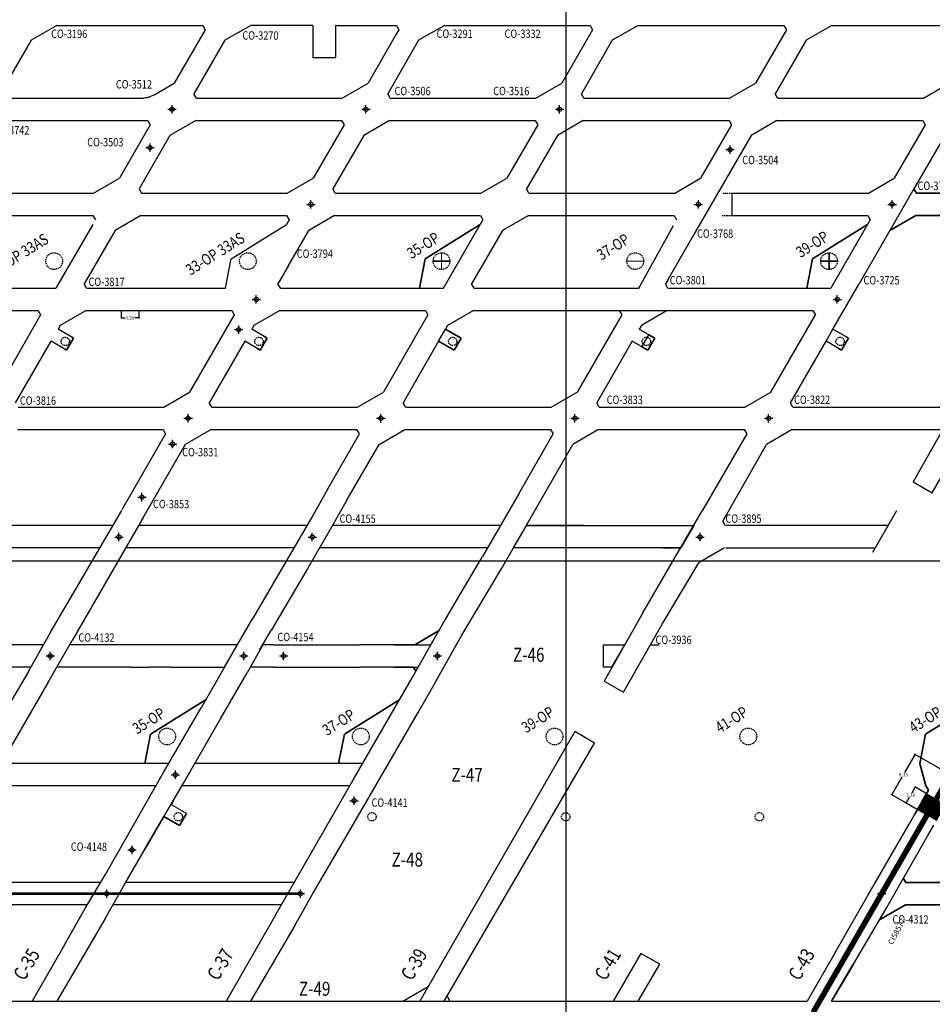
# Model space of a CAD drawing. Units: metres. Extents: x -1463 to 2941, y -818 to 1000.
# Drawn here: x 1102 to 1265, y -279 to -103 of the extents above; entities that cross this region are included whole.
import ezdxf
from ezdxf.enums import TextEntityAlignment as Align

# ---------------------------------------------------------------- set-up
doc = ezdxf.new("R2010")
doc.units = ezdxf.units.M
doc.header["$PDMODE"] = 34
doc.header["$PDSIZE"] = 0.75
for name, pattern in [('DASHDOT2', [0.5, 0.25, -0.125, 0, -0.125]), ('DASHEDX2', [1.5, 1, -0.5]), ('HIDDEN', [0.375, 0.25, -0.125]), ('HIDDEN2', [4.7625, 3.175, -1.5875])]:
    doc.linetypes.add(name, pattern=pattern)
for name, color, linetype in [('....', 251, 'Continuous'), ('ACARREO', 7, 'Continuous'), ('AVANCE ABRIL 2019', 3, 'Continuous'), ('AÑO 2013', 7, 'Continuous'), ('COORDENADAS', 7, 'Continuous'), ('COTAS 2013', 7, 'Continuous'), ('DISEÑO', 3, 'Continuous'), ('ESTACIONES', 4, 'Continuous'), ('MENSURA MAYO 2019', 244, 'Continuous'), ('NV-PRODUCCION', 7, 'Continuous')]:
    doc.layers.add(name, color=color, linetype=linetype)
for name, color, linetype, lineweight in [('CI 58152 (Z48 DESDE C25  HASTA C37 )', 1, 'DASHEDX2', 0), ('CI 58577 (C43 SUR Z44  HASTA Z49)', 7, 'DASHDOT2', 0), ('CI 58579 (C45 SUR Z44 HASTA Z49)', 7, 'DASHDOT2', 0), ('ESM-DISEÑO', 3, 'Continuous', 13), ('TNV-PRODUCCION', 7, 'Continuous', 13)]:
    doc.layers.add(name, color=color, linetype=linetype, lineweight=lineweight)
doc.styles.add('2mm', font='simplex', dxfattribs={"height": 1})
doc.styles.add('ROMANS', font='romans.shx', dxfattribs={"width": 0.7})
doc.styles.get("Standard").update_dxf_attribs({"font": 'arial.ttf', "height": 0.6})
doc.dimstyles.new('AM_ANSI', dxfattribs={"dimtxt": 0.6, "dimasz": 0.1, "dimexe": 0.1, "dimexo": 0.05, "dimgap": 0.06, "dimtad": 0, "dimtih": 1, "dimtoh": 1, "dimzin": 7, "dimdsep": 46, "dimtxsty": 'Standard', "dimcen": 0, "dimclrd": 256, "dimclre": 256, "dimclrt": 256, "dimadec": 0, "dimazin": 2, "dimtp": 0.1, "dimtm": 0.1, "dimtfac": 0.71, "dimtofl": 0, "dimtmove": 0, "dimatfit": 3, "dimfxl": 1, "dimtolj": 1, "dimtzin": 7, "dimlwd": -1, "dimlwe": -1, "dimarcsym": 1})

# ---------------------------------------------------------------- blocks, each defined once
blk = doc.blocks.new('*D47')
at = {"layer": 'COTAS 2013', "linetype": 'Continuous', "transparency": 16777216}
for p, q in [((1120.43, -155.3), (1120.43, -156.65)), ((1123.63, -155.3), (1123.63, -156.65))]:
    blk.add_line(p, q, dxfattribs=at)
at = {"layer": 'COTAS 2013', "linetype": 'ByBlock', "transparency": 16777216}
for p, q in [((1120.53, -156.55), (1121.19, -156.55)), ((1123.53, -156.55), (1122.87, -156.55))]:
    blk.add_line(p, q, dxfattribs=at)
at = {"layer": 'COTAS 2013', "linetype": 'Continuous', "transparency": 16777216}
for points in [[(1120.53, -156.53), (1120.53, -156.57), (1120.43, -156.55)], [(1123.53, -156.53), (1123.53, -156.57), (1123.63, -156.55)]]:
    blk.add_solid(points, dxfattribs=at)
at = {"layer": 'Defpoints', "color": 0, "linetype": 'Continuous', "transparency": 16777216}
for p in [(1120.43, -155.25), (1123.63, -155.25), (1123.63, -156.55)]:
    blk.add_point(p, dxfattribs=at)
at = {"layer": 'COTAS 2013', "linetype": 'Continuous', "transparency": 16777216, "insert": (1122.03, -156.55), "char_height": 0.6, "attachment_point": 5}
blk.add_mtext('\\A1;3.20', dxfattribs=at)
blk = doc.blocks.new('*D349')
at = {"layer": 'Defpoints', "color": 0, "transparency": 16777216}
for p in [(1262.43, -240.45), (1264.46, -241.61), (1262.83, -244.47)]:
    blk.add_point(p, dxfattribs=at)
at = {"layer": 'MENSURA MAYO 2019', "transparency": 16777216}
for p, q in [((1262.38, -240.54), (1261.83, -241.52)), ((1264.41, -241.58), (1262.35, -240.4)), ((1260.85, -243.23), (1261.41, -242.25)), ((1262.78, -244.45), (1260.71, -243.27))]:
    blk.add_line(p, q, dxfattribs=at)
for points in [[(1262.37, -240.53), (1262.4, -240.55), (1262.43, -240.45)], [(1260.84, -243.23), (1260.86, -243.24), (1260.8, -243.32)]]:
    blk.add_solid(points, dxfattribs=at)
at = {"layer": 'MENSURA MAYO 2019', "transparency": 16777216, "insert": (1261.62, -241.89), "char_height": 0.6, "attachment_point": 5}
blk.add_mtext('\\A1;3.30', dxfattribs=at)
blk = doc.blocks.new('*D366')
at = {"layer": 'Defpoints', "color": 0, "transparency": 16777216}
for p in [(1268.71, -238.25), (1258.25, -241.83), (1264.54, -245.46)]:
    blk.add_point(p, dxfattribs=at)
at = {"layer": 'MENSURA MAYO 2019', "transparency": 16777216}
for p, q in [((1262.36, -234.7), (1260.54, -237.85)), ((1268.67, -238.22), (1262.33, -234.56)), ((1258.3, -241.74), (1260.12, -238.59)), ((1264.5, -245.44), (1258.16, -241.78))]:
    blk.add_line(p, q, dxfattribs=at)
for points in [[(1262.35, -234.69), (1262.38, -234.71), (1262.41, -234.61)], [(1258.28, -241.73), (1258.31, -241.75), (1258.25, -241.83)]]:
    blk.add_solid(points, dxfattribs=at)
at = {"layer": 'MENSURA MAYO 2019', "transparency": 16777216, "insert": (1260.33, -238.22), "char_height": 0.6, "attachment_point": 5}
blk.add_mtext('\\A1;8.33', dxfattribs=at)

msp = doc.modelspace()

# ---------------------------------------------------------------- hatches: boundary and pattern name
at = {"layer": 'MENSURA MAYO 2019'}
h = msp.add_hatch(dxfattribs=at)
h.set_pattern_fill('STEEL', color=256, scale=0.1)
h.set_pattern_definition([(45, (0, 0), (-0.2245064, 0.2245064), []), (45, (0, 0.15875), (-0.2245064, 0.2245064), [])])
h.paths.add_polyline_path([(1267.89264, -243.57982), (1264.45842, -241.60675), (1262.82571, -244.47458), (1266.24825, -246.44094)])

# ---------------------------------------------------------------- linework, layer by layer
at = {"layer": '....', "linetype": 'Continuous'}
msp.add_point((1223.962, -195.753), dxfattribs=at)
at = {"linetype": 'Continuous'}
for p, q in [((1254.84704, -198.4247), (1259.13764, -190.99317)), ((1257.59704, -193.66157), (1228.54883, -193.66157))]:
    msp.add_line(p, q, dxfattribs=at)
for p, q in [((1119.03298, -193.66157), (1088.91005, -193.66157)), ((1153.68007, -193.66157), (1123.55106, -193.66157)), ((1188.29816, -193.66157), (1158.21188, -193.66157)), ((1116.72358, -197.66157), (1086.60065, -197.66157)), ((1151.36557, -197.66157), (1121.24166, -197.66157)), ((1185.99191, -197.66157), (1155.95102, -197.66157)), ((1106.53896, -214.9953), (1076.43881, -214.9953)), ((1141.27122, -214.9953), (1111.23403, -214.9953)), ((1104.29361, -218.9953), (1074.19376, -218.9953)), ((1122.169, -218.9953), (1108.92463, -218.9953)), ((1128.9617, -236.251), (1098.96205, -236.251)), ((1163.61206, -236.251), (1133.62195, -236.251)), ((1126.67486, -240.251), (1096.65264, -240.251)), ((1161.31043, -240.251), (1131.31639, -240.251)), ((1116.77866, -257.4991), (1086.58698, -257.4991)), ((1151.43239, -257.4991), (1121.22208, -257.4991)), ((1114.41324, -261.4991), (1084.28141, -261.4991)), ((1149.09109, -261.4991), (1118.97853, -261.4991)), ((1117.53364, -264.08549), (1108.91891, -278.74916)), ((1148.09027, -263.20757), (1139.20203, -278.74952)), ((1151.51009, -265.21668), (1143.55969, -278.74957))]:
    msp.add_line(p, q)
for points in [[(1157.4283, -187.10958), (1163.03888, -177.26224), (1162.59828, -176.4991)], [(1160.8524, -189.05376), (1166.55768, -179.1675), (1171.17948, -176.4991)], [(1157.4283, -187.10958), (1155.95875, -189.68766)], [(1155.95875, -189.68766), (1154.87249, -191.60079)], [(1160.8524, -189.05376), (1159.36861, -191.62376)], [(1154.87249, -191.60079), (1150.38193, -199.35464)], [(1159.36861, -191.62376), (1158.28235, -193.53688)], [(1158.28235, -193.53688), (1153.8513, -201.32452)], [(1150.38193, -199.35464), (1143.94763, -210.39255)], [(1177.96147, -211.25425), (1185.08274, -199.23845)], [(1153.8513, -201.32452), (1147.31233, -212.31172)], [(1181.37825, -213.28631), (1188.51792, -201.28146)], [(1141.80679, -214.07269), (1143.94763, -210.39255)], [(1176.34253, -214.0598), (1177.96147, -211.25425)], [(1145.20607, -215.97276), (1147.31233, -212.31172)], [(1138.94925, -218.9953), (1141.80679, -214.07269)], [(1172.463, -220.94198), (1176.34253, -214.0598)], [(1179.79879, -216.04995), (1181.37825, -213.28631)], [(1145.75244, -214.9953), (1142.95191, -220.00552)], [(1147.669, -214.9953), (1145.75244, -214.9953)], [(1147.669, -214.9953), (1163.10326, -214.9953)], [(1169.27502, -214.9953), (1163.10326, -214.9953)], [(1169.27502, -214.9953), (1175.81519, -214.9953)], [(1175.93012, -222.93839), (1179.79879, -216.04995)], [(1139.48707, -218.0688), (1134.74529, -226.26772)], [(1122.169, -218.9953), (1125.49182, -218.9953)], [(1129.269, -218.9953), (1125.49182, -218.9953)], [(1129.269, -218.9953), (1138.94925, -218.9953)], [(1138.22532, -228.24502), (1142.95191, -220.00552)], [(1147.669, -218.9953), (1143.51658, -218.9953)], [(1147.669, -218.9953), (1163.10357, -218.9953)], [(1169.27502, -218.9953), (1163.10357, -218.9953)], [(1169.27502, -218.9953), (1173.56036, -218.9953)], [(1162.0987, -238.86858), (1172.463, -220.94198)], [(1173.53012, -227.09531), (1175.93012, -222.93839)], [(1128.10061, -237.73737), (1134.74529, -226.26772)], [(1165.58353, -240.87518), (1173.53012, -227.09531)], [(1131.61813, -239.73597), (1138.22532, -228.24502)], [(1121.41042, -249.46307), (1128.10714, -237.74108)], [(1158.43314, -245.297), (1162.0987, -238.86858)], [(1124.79325, -251.38514), (1131.61813, -239.73597)], [(1126.23426, -241.01414), (1126.67486, -240.251)], [(1161.86188, -247.2713), (1165.58353, -240.87518)], [(1151.34132, -257.65783), (1158.43314, -245.297)], [(1261.32597, -247.10374), (1262.36554, -245.2806)], [(1154.68019, -259.58039), (1161.86188, -247.2713)], [(1253.98043, -259.8374), (1261.32597, -247.10374)], [(1264.71081, -249.09151), (1265.77732, -247.28419)], [(1117.68874, -255.96013), (1121.43042, -249.47443)], [(1257.40969, -261.85125), (1264.71081, -249.09151)], [(1121.01657, -257.85095), (1124.79325, -251.38514)], [(1114.08268, -262.0581), (1117.68874, -255.96013)], [(1117.53364, -264.08549), (1121.01657, -257.85095)], [(1148.09027, -263.20757), (1151.34132, -257.65783)], [(1151.51009, -265.21668), (1154.68019, -259.58039)], [(1248.04082, -270.15386), (1253.98043, -259.8374)], [(1110.31621, -268.68599), (1114.08268, -262.0581)], [(1251.38011, -272.11561), (1257.40969, -261.85125)], [(1110.31621, -268.68599), (1104.56125, -278.74911)]]:
    msp.add_lwpolyline(points)
for points in [[(1191.55751, -188.0085), (1185.08274, -199.23845)], [(1188.51792, -201.28146), (1195.03027, -189.98871)], [(1203.162, -193.66157), (1192.91219, -193.66157)], [(1203.162, -197.66157), (1190.60546, -197.66157)], [(1228.54883, -197.66157), (1246.69796, -197.66157)], [(1246.69796, -197.66684), (1255.2846, -197.66684)], [(1215.08033, -214.9953), (1216.63353, -214.9953)], [(1248.04082, -270.15386), (1243.12641, -278.7472)], [(1251.38011, -272.11561), (1247.48413, -278.7472)]]:
    msp.add_lwpolyline(points, dxfattribs=at)
for p in [(1120.04091, -195.74866), (1154.62602, -195.74866), (1107.769, -217.009), (1142.37502, -217.009), (1149.499, -217.009), (1177.00705, -217.009), (1130.13678, -238.2472), (1162.1, -242.9), (1122.394, -251.684), (1117.87433, -259.496), (1152.50469, -259.496), (1256.439, -259.497)]:
    msp.add_point(p)
at = {"layer": 'ACARREO', "linetype": 'Continuous'}
for p, q in [((1217.362, -193.66157), (1222.83945, -193.66157)), ((1217.362, -197.66157), (1220.50548, -197.66157)), ((1185.608, -278.7472), (1193.938, -278.7472))]:
    msp.add_line(p, q, dxfattribs=at)
at = {"layer": 'AVANCE ABRIL 2019', "const_width": 0.1, "flags": 128}
msp.add_lwpolyline([(1267.89264, -243.57982), (1266.24869, -246.44119), (1262.82571, -244.47458), (1264.45842, -241.60675), (1267.89264, -243.57982)], dxfattribs=at)
at = {"layer": 'AÑO 2013', "linetype": 'Continuous'}
for p, q in [((1170.78876, -278.7472), (1175.3506, -276.11343)), ((1178.72108, -277.8638), (1179.23111, -278.7472))]:
    msp.add_line(p, q, dxfattribs=at)
for points in [[(1262.0506, -185.84134), (1265.46343, -187.81174), (1272.02388, -176.4991), (1267.39947, -176.4991), (1262.0506, -185.84134)], [(1192.91219, -193.66157), (1222.83945, -193.66157), (1220.50548, -197.66157), (1190.60546, -197.66157), (1192.91219, -193.66157)], [(1213.71951, -209.29145), (1206.79401, -221.48056), (1210.26943, -223.46095)], [(1210.26943, -223.46095), (1217.18316, -211.295)], [(1206.67137, -214.9953), (1210.47875, -214.9953)], [(1210.47875, -214.9953), (1208.14007, -219.0328), (1206.67137, -218.9953), (1206.67137, -214.9953)], [(1173.84437, -278.7472), (1178.20209, -278.7472), (1205.11131, -232.5814), (1201.56654, -230.53482), (1173.84437, -278.7472)], [(1208.43579, -278.7472), (1212.86831, -278.7472), (1216.75115, -272.09509), (1213.38676, -270.17668), (1208.43579, -278.7472)], [(1248.04082, -270.15386), (1243.12438, -278.75074)], [(1247.48203, -278.75079), (1251.35177, -272.11896)], [(970.3558, -278.74754), (1243.12438, -278.75074)], [(1247.48203, -278.75079), (1277.72711, -278.75114)]]:
    msp.add_lwpolyline(points, dxfattribs=at)
at = {"layer": 'CI 58152 (Z48 DESDE C25  HASTA C37 )', "color": 7, "linetype": 'HIDDEN2', "lineweight": 0, "const_width": 0.5}
msp.add_lwpolyline([(944.68005, -259.47625), (1152.519, -259.497)], dxfattribs=at)
at = {"layer": 'CI 58577 (C43 SUR Z44  HASTA Z49)', "color": 7, "linetype": 'HIDDEN2', "lineweight": 0, "const_width": 1}
msp.add_lwpolyline([(1305.511, -174.505), (1293.244, -195.753), (1280.976, -217.001), (1268.709, -238.249), (1265.583, -243.663), (1256.441, -259.497), (1244.174, -280.745)], dxfattribs=at)
at = {"layer": 'COORDENADAS', "color": 7}
for p, q in [((1200, -655.42111), (1200, 1000)), ((-233.52305, -200), (2200, -200))]:
    msp.add_line(p, q, dxfattribs=at)
at = {"layer": 'DISEÑO', "color": 3, "linetype": 'HIDDEN'}
for points in [[(1228.015, -134.251), (1229.715, -134.251)], [(1227.90561, -138.251), (1229.715, -138.251)], [(1219.39608, -151.251), (1224.899, -151.251)], [(1219.39608, -155.251), (1224.899, -155.251)]]:
    msp.add_lwpolyline(points, dxfattribs=at)
for centre, radius in [((1108.46138, -146.39767), 1.5), ((1143.1024, -146.39767), 1.5), ((1177.74342, -146.39767), 1.5), ((1212.38443, -146.39767), 1.5), ((1247.02545, -146.39767), 1.5), ((1110.45151, -160.75067), 0.75), ((1145.09253, -160.75067), 0.75), ((1179.73354, -160.75067), 0.75), ((1214.37456, -160.75067), 0.75), ((1249.01557, -160.75067), 0.75), ((1128.66864, -231.39767), 1.5), ((1163.30966, -231.39767), 1.5), ((1197.95068, -231.39767), 1.5), ((1232.59169, -231.39767), 1.5), ((1130.65877, -245.75067), 0.75), ((1165.29978, -245.75067), 0.75), ((1199.9408, -245.75067), 0.75), ((1234.58182, -245.75067), 0.75)]:
    msp.add_circle(centre, radius, dxfattribs=at)
msp.add_arc((1123.98596, -112.251), 5, 270, 300, dxfattribs=at)
at = {"layer": 'ESM-DISEÑO', "color": 3, "linetype": 'Continuous', "lineweight": 35}
for p, q in [((1262.65602, -134.251), (1262.21542, -133.48786)), ((1262.65602, -134.251), (1288.71584, -134.251)), ((1262.54662, -138.251), (1257.92483, -140.9194)), ((1262.54662, -138.251), (1288.60644, -138.251)), ((1174.78959, -146.00298), (1184.64421, -139.84513)), ((1244.07162, -146.00298), (1253.92625, -139.84513)), ((1173.76948, -151.251), (1174.78959, -146.00298)), ((1243.05151, -151.251), (1244.07162, -146.00298)), ((1247.02545, -147.89767), (1247.02545, -144.89767)), ((1176.24342, -146.39767), (1179.24342, -146.39767)), ((1245.52545, -146.39767), (1248.52545, -146.39767)), ((1110.69253, -162.3332), (1111.94253, -160.16814)), ((1111.94253, -160.16814), (1111.66122, -160.00572)), ((1145.33355, -162.3332), (1146.58355, -160.16814)), ((1146.58355, -160.16814), (1145.98651, -159.82344)), ((1181.22457, -160.16814), (1178.45329, -158.56814)), ((1179.97457, -162.3332), (1181.22457, -160.16814)), ((1214.61558, -162.3332), (1215.86558, -160.16814)), ((1215.86558, -160.16814), (1214.82635, -159.56814)), ((1249.2566, -162.3332), (1250.5066, -160.16814)), ((1250.5066, -160.16814), (1250.11688, -159.94313)), ((1179.97457, -162.3332), (1177.18198, -160.7209)), ((1214.61558, -162.3332), (1213.57635, -161.7332)), ((1110.69253, -162.3332), (1110.40987, -162.17001)), ((1145.33355, -162.3332), (1144.73651, -161.9885)), ((1249.2566, -162.3332), (1248.86688, -162.1082)), ((1172.95493, -214.9953), (1177.31759, -212.47651)), ((1169.317, -214.9953), (1172.95493, -214.9953)), ((1169.317, -218.9953), (1172.70667, -218.9953)), ((1172.70667, -218.9953), (1173.12154, -219.71387)), ((1135.62587, -224.80987), (1125.71482, -231.00298)), ((1170.26688, -224.80987), (1160.35583, -231.00298)), ((1274.42558, -224.66263), (1264.27888, -231.00298)), ((1125.71482, -231.00298), (1124.69618, -236.2434)), ((1160.35583, -231.00298), (1159.3372, -236.2434)), ((1264.27888, -231.00298), (1263.26025, -236.2434)), ((1264.35773, -240.251), (1263.26025, -236.2434)), ((1262.3655, -245.28067), (1264.79832, -241.01414)), ((1264.79832, -241.01414), (1264.35773, -240.251)), ((1129.75305, -242.9194), (1129.37359, -243.5653)), ((1128.1072, -245.7209), (1124.75758, -251.42251)), ((1130.89979, -247.3332), (1128.1072, -245.7209)), ((1130.89979, -247.3332), (1132.14979, -245.16814)), ((1260.30351, -256.67252), (1260.78073, -257.4991)), ((1260.78073, -257.4991), (1286.9794, -257.4991)), ((1260.67133, -261.4991), (1255.90446, -264.25126)), ((1286.73115, -261.4991), (1260.67133, -261.4991))]:
    msp.add_line(p, q, dxfattribs=at)
at = {"layer": 'ESM-DISEÑO', "color": 3, "linetype": 'Continuous'}
for p, q in [((1193.37399, -134.251), (1194.269, -134.251)), ((1183.44963, -155.251), (1178.82784, -157.9194)), ((1132.14979, -245.16814), (1129.37359, -243.5653))]:
    msp.add_line(p, q, dxfattribs=at)
at = {"layer": 'ESM-DISEÑO', "color": 3}
for p, q in [((1177.74342, -147.89767), (1177.74342, -144.89767)), ((1210.88443, -146.39767), (1213.88443, -146.39767))]:
    msp.add_line(p, q, dxfattribs=at)
at = {"layer": 'ESTACIONES', "color": 4}
msp.add_lwpolyline([(1209.50945, -155.251), (1218.09065, -155.251)], dxfattribs=at)
for p in [(1129.562, -119.256), (1164.206, -119.255), (1198.84364, -119.251), (1125.609, -126.103), (1229.325, -126.461), (1154.389, -136.26), (1223.669, -136.251), (1258.315, -136.254), (1144.61, -153.257), (1248.499, -153.255), (1141.469, -158.648), (1132.43, -174.499), (1166.879, -174.499), (1201.59, -174.505), (1236.231, -174.503), (1129.646, -179.116), (1124.165, -188.609)]:
    msp.add_point(p, dxfattribs=at)
at = {"layer": 'MENSURA MAYO 2019', "const_width": 0.1}
msp.add_lwpolyline([(1267.89264, -243.57982), (1264.45842, -241.60675), (1262.82571, -244.47458), (1266.24825, -246.44094)], close=True, dxfattribs=at)
at = {"layer": 'NV-PRODUCCION', "color": 7, "linetype": 'Continuous'}
for p, q in [((1108.97145, -104.251), (1104.34965, -106.9194)), ((1154.69707, -104.251), (1143.61246, -104.251)), ((1104.34965, -106.9194), (1098.8253, -116.48786)), ((1104.34965, -106.9194), (1103.72491, -108.00148)), ((1126.48596, -116.58113), (1129.94751, -114.5826)), ((1159.96673, -117.251), (1164.58852, -114.5826)), ((1194.60775, -117.251), (1199.22954, -114.5826)), ((1229.24876, -117.251), (1233.87055, -114.5826)), ((1099.2659, -117.251), (1123.98596, -117.251)), ((1141.062, -117.251), (1159.96673, -117.251)), ((1179.806, -117.251), (1194.60775, -117.251)), ((1206.848, -117.251), (1229.24876, -117.251)), ((1238.985, -117.251), (1256.626, -117.251)), ((1099.15649, -121.251), (1125.21631, -121.251)), ((1125.21631, -121.251), (1125.65691, -122.01414)), ((1141.062, -121.251), (1159.85733, -121.251)), ((1159.85733, -121.251), (1160.29793, -122.01414)), ((1179.806, -121.251), (1194.49834, -121.251)), ((1194.49834, -121.251), (1194.93894, -122.01414)), ((1206.848, -121.251), (1229.13936, -121.251)), ((1229.13936, -121.251), (1229.57996, -122.01414)), ((1238.985, -121.251), (1256.626, -121.251))]:
    msp.add_line(p, q, dxfattribs=at)
at = {"layer": 'NV-PRODUCCION', "linetype": 'Continuous'}
for p, q in [((1135.47186, -105.01414), (1129.94751, -114.5826)), ((1135.03127, -104.251), (1135.47186, -105.01414)), ((1143.61246, -104.251), (1138.99067, -106.9194)), ((1154.69707, -104.251), (1154.69707, -110.00825)), ((1158.72803, -104.251), (1169.67228, -104.251)), ((1158.86259, -110.00825), (1158.86259, -104.251)), ((1170.11288, -105.01414), (1169.63318, -105.845)), ((1169.67228, -104.251), (1170.11288, -105.01414)), ((1178.25348, -104.251), (1173.63168, -106.9194)), ((1178.25348, -104.251), (1204.3133, -104.251)), ((1204.7539, -105.01414), (1199.22954, -114.5826)), ((1204.3133, -104.251), (1204.7539, -105.01414)), ((1212.8945, -104.251), (1208.2727, -106.9194)), ((1212.8945, -104.251), (1238.95431, -104.251)), ((1239.39491, -105.01414), (1233.87056, -114.5826)), ((1238.95431, -104.251), (1239.39491, -105.01414)), ((1247.53551, -104.251), (1242.91371, -106.9194)), ((1247.53551, -104.251), (1273.59533, -104.251)), ((1138.99067, -106.9194), (1133.46631, -116.48786)), ((1169.63318, -105.845), (1164.58852, -114.5826)), ((1173.63168, -106.9194), (1168.10733, -116.48786)), ((1208.2727, -106.9194), (1202.74834, -116.48786)), ((1242.91371, -106.9194), (1237.38936, -116.48786)), ((1154.69707, -110.00825), (1158.86259, -110.00825)), ((1263.88978, -117.251), (1268.51157, -114.5826)), ((1133.90691, -117.251), (1133.46631, -116.48786)), ((1168.54793, -117.251), (1168.10733, -116.48786)), ((1203.18894, -117.251), (1202.74834, -116.48786)), ((1237.82996, -117.251), (1237.38936, -116.48786)), ((1133.79751, -121.251), (1129.17571, -123.9194)), ((1168.43853, -121.251), (1163.81673, -123.9194)), ((1203.07954, -121.251), (1198.45774, -123.9194)), ((1237.72056, -121.251), (1233.09876, -123.9194)), ((1263.78038, -121.251), (1264.22097, -122.01414)), ((1125.65691, -122.01414), (1120.13255, -131.58261)), ((1160.29793, -122.01414), (1154.77357, -131.58261)), ((1194.93895, -122.01414), (1189.41459, -131.58261)), ((1229.57996, -122.01414), (1224.0556, -131.58261)), ((1264.22098, -122.01414), (1258.69662, -131.58261)), ((1129.17571, -123.9194), (1123.65136, -133.48786)), ((1163.81673, -123.9194), (1158.29237, -133.48786)), ((1198.45774, -123.9194), (1192.93339, -133.48786)), ((1233.09876, -123.9194), (1222.68848, -141.95053)), ((1267.73978, -123.9194), (1262.21542, -133.48786)), ((1115.51076, -134.251), (1120.13255, -131.5826)), ((1150.15178, -134.251), (1154.77357, -131.5826)), ((1184.79279, -134.251), (1189.41459, -131.5826)), ((1219.43381, -134.251), (1224.05561, -131.5826)), ((1254.07483, -134.251), (1258.69662, -131.5826)), ((1123.65136, -133.48786), (1124.09196, -134.251)), ((1158.73297, -134.251), (1158.29237, -133.48786)), ((1193.37399, -134.251), (1192.93339, -133.48786)), ((1089.45094, -134.251), (1115.51076, -134.251)), ((1124.09196, -134.251), (1150.15178, -134.251)), ((1158.73297, -134.251), (1184.79279, -134.251)), ((1193.37399, -134.251), (1219.43381, -134.251)), ((1229.715, -134.251), (1254.07483, -134.251)), ((1089.34154, -138.251), (1115.40136, -138.251)), ((1115.40136, -138.251), (1115.84196, -139.01414)), ((1123.98255, -138.251), (1119.36076, -140.9194)), ((1123.98255, -138.251), (1150.04237, -138.251)), ((1150.48297, -139.01414), (1150.0032, -139.84513)), ((1150.04237, -138.251), (1150.48297, -139.01414)), ((1158.62358, -138.251), (1154.00178, -140.9194)), ((1158.62358, -138.251), (1184.68339, -138.251)), ((1185.12399, -139.01414), (1184.64421, -139.84513)), ((1184.68339, -138.251), (1185.12399, -139.01414)), ((1193.26459, -138.251), (1188.64279, -140.9194)), ((1193.26459, -138.251), (1219.32441, -138.251)), ((1219.32441, -138.251), (1219.765, -139.01414)), ((1229.715, -138.251), (1253.96542, -138.251)), ((1253.96542, -138.251), (1254.40602, -139.01414)), ((1115.36218, -139.84513), (1108.777, -151.251)), ((1140.14857, -146.00298), (1150.0032, -139.84513)), ((1178.05903, -151.251), (1184.64421, -139.84513)), ((1212.99002, -151.251), (1219.19067, -140.00891)), ((1119.36076, -140.9194), (1113.8364, -150.48786)), ((1188.64279, -140.9194), (1183.11844, -150.48786)), ((1222.68848, -141.95053), (1217.75945, -150.48786)), ((1257.92483, -140.9194), (1252.40047, -150.48786)), ((1139.12846, -151.251), (1140.14857, -146.00298)), ((1150.33379, -147.27253), (1148.47742, -150.48786)), ((1079.63599, -151.251), (1108.777, -151.251)), ((1114.277, -151.251), (1113.8364, -150.48786)), ((1114.277, -151.251), (1139.12846, -151.251)), ((1148.95719, -149.65687), (1148.47742, -150.48786)), ((1148.91802, -151.251), (1148.47742, -150.48786)), ((1148.91802, -151.251), (1178.05903, -151.251)), ((1183.55903, -151.251), (1183.11843, -150.48786)), ((1183.55903, -151.251), (1212.99002, -151.251)), ((1218.23922, -149.65687), (1217.75945, -150.48786)), ((1218.20005, -151.251), (1217.75945, -150.48786)), ((1218.20005, -151.251), (1247.34106, -151.251)), ((1079.52658, -155.251), (1105.5864, -155.251)), ((1106.027, -156.01414), (1097.94984, -170.00419)), ((1105.5864, -155.251), (1106.027, -156.01414)), ((1114.1676, -155.251), (1109.5458, -157.9194)), ((1114.1676, -155.251), (1140.22742, -155.251)), ((1140.66802, -156.01414), (1132.68974, -169.83292)), ((1140.22742, -155.251), (1140.66802, -156.01414)), ((1148.80862, -155.251), (1144.18682, -157.9194)), ((1148.80862, -155.251), (1174.86844, -155.251)), ((1175.30903, -156.01414), (1167.32948, -169.83071)), ((1174.86844, -155.251), (1175.30903, -156.01414)), ((1183.44963, -155.251), (1178.82784, -157.9194)), ((1183.44963, -155.251), (1209.50945, -155.251)), ((1209.95005, -156.01414), (1201.97433, -169.82849)), ((1209.50945, -155.251), (1209.95005, -156.01414)), ((1218.09065, -155.251), (1213.46885, -157.9194)), ((1218.09065, -155.251), (1244.15047, -155.251)), ((1244.15047, -155.251), (1244.59106, -156.01414)), ((1109.54579, -157.9194), (1109.17695, -158.55826)), ((1144.18682, -157.9194), (1143.81797, -158.55826)), ((1178.82783, -157.9194), (1178.45899, -158.55826)), ((1213.46885, -157.9194), (1213.1, -158.55826)), ((1111.94253, -160.16814), (1109.17125, -158.56814)), ((1110.69253, -162.3332), (1111.94253, -160.16814)), ((1146.58355, -160.16814), (1143.81227, -158.56814)), ((1145.33355, -162.3332), (1146.58355, -160.16814)), ((1177.20328, -160.7332), (1178.45329, -158.56814)), ((1215.86558, -160.16814), (1213.0943, -158.56814)), ((1250.5066, -160.16814), (1247.73532, -158.56814)), ((1110.69253, -162.3332), (1107.92125, -160.7332)), ((1142.56227, -160.7332), (1136.20726, -171.73596)), ((1145.33355, -162.3332), (1142.56227, -160.7332)), ((1177.20328, -160.7332), (1170.84828, -171.73596)), ((1211.8443, -160.7332), (1205.4893, -171.73596)), ((1214.61558, -162.3332), (1211.8443, -160.7332)), ((1249.2566, -162.3332), (1246.48532, -160.7332)), ((1128.06667, -172.4991), (1132.68846, -169.83071)), ((1162.70768, -172.4991), (1167.32948, -169.83071)), ((1197.3487, -172.4991), (1201.97049, -169.83071)), ((1231.98971, -172.4991), (1236.61151, -169.83071)), ((1102.00685, -172.4991), (1128.06667, -172.4991)), ((1136.64786, -172.4991), (1136.20726, -171.73596)), ((1136.64786, -172.4991), (1162.70768, -172.4991)), ((1171.28888, -172.4991), (1170.84828, -171.73596)), ((1171.28888, -172.4991), (1197.3487, -172.4991)), ((1205.9299, -172.4991), (1205.4893, -171.73596)), ((1205.9299, -172.4991), (1231.98971, -172.4991)), ((1240.57091, -172.4991), (1240.13031, -171.73596)), ((1240.57091, -172.4991), (1335.91276, -172.4991)), ((1101.89745, -176.4991), (1127.95727, -176.4991)), ((1128.39914, -177.26445), (1121.03811, -190.01414)), ((1127.95727, -176.4991), (1128.39786, -177.26224)), ((1136.53846, -176.4991), (1131.91666, -179.1675)), ((1136.53846, -176.4991), (1162.59828, -176.4991)), ((1171.17948, -176.4991), (1197.2393, -176.4991)), ((1191.55548, -188.00734), (1197.67989, -177.26673)), ((1197.2393, -176.4991), (1197.67989, -177.26224)), ((1205.82049, -176.4991), (1201.1987, -179.1675)), ((1205.82049, -176.4991), (1231.88031, -176.4991)), ((1232.32219, -177.26445), (1224.34555, -191.08039)), ((1231.88031, -176.4991), (1232.32091, -177.26224)), ((1240.46151, -176.4991), (1235.83971, -179.1675)), ((1240.46151, -176.4991), (1302.04354, -176.4991)), ((1131.9205, -179.16528), (1124.04202, -192.81121)), ((1195.03027, -189.98871), (1201.1987, -179.1675)), ((1228.01543, -192.89843), (1235.83971, -179.1675)), ((1121.03811, -190.01414), (1120.55841, -190.845)), ((1107.91319, -212.54717), (1120.57358, -190.99317)), ((1124.31268, -192.34241), (1111.67463, -214.23215)), ((1228.45603, -193.66157), (1228.01543, -192.89843)), ((1228.34663, -197.66157), (1223.72483, -200.32996)), ((1103.86524, -219.75843), (1107.91319, -212.54717)), ((1107.38402, -221.66371), (1111.67463, -214.23215)), ((1103.86524, -219.75843), (1100.92842, -224.84513)), ((1107.38402, -221.66371), (1099.40265, -235.48786))]:
    msp.add_line(p, q, dxfattribs=at)
for points in [[(1108.97145, -104.251), (1135.03127, -104.251)], [(1133.90691, -117.251), (1141.062, -117.251)], [(1168.54793, -117.251), (1179.806, -117.251)], [(1203.18894, -117.251), (1206.848, -117.251)], [(1237.82996, -117.251), (1238.985, -117.251)], [(1256.626, -117.251), (1263.88978, -117.251)], [(1133.79751, -121.251), (1141.062, -121.251)], [(1168.43853, -121.251), (1179.806, -121.251)], [(1203.07954, -121.251), (1206.848, -121.251)], [(1237.72056, -121.251), (1238.985, -121.251)], [(1256.626, -121.251), (1263.78038, -121.251)], [(1262.21542, -133.48786), (1257.92483, -140.9194)], [(1229.715, -138.251), (1229.715, -134.251)], [(1254.40602, -139.01414), (1247.34106, -151.251)], [(1150.33379, -147.27253), (1154.00178, -140.9194)], [(1247.73532, -158.56814), (1252.40047, -150.48786)], [(1236.61151, -169.83071), (1244.59107, -156.01414)], [(1213.57709, -161.73362), (1214.82709, -159.56856)], [(1246.48532, -160.7332), (1247.73532, -158.56814)], [(1101.57868, -171.7575), (1107.92125, -160.7332)], [(1240.13159, -171.73818), (1246.48532, -160.7332)], [(1213.71951, -209.29145), (1224.34555, -191.08039)], [(1217.18316, -211.29433), (1223.72483, -200.32996)]]:
    msp.add_lwpolyline(points, dxfattribs=at)
at = {"layer": 'NV-PRODUCCION', "color": 7, "linetype": 'Continuous'}
msp.add_arc((1123.98596, -112.251), 5, 270, 300, dxfattribs=at)

# ---------------------------------------------------------------- texts
at = {"layer": 'CI 58579 (C45 SUR Z44 HASTA Z49)', "color": 7, "linetype": 'HIDDEN2', "lineweight": 0, "style": '2mm'}
msp.add_text('CI58577', height=1, rotation=61.6815856, dxfattribs=at).set_placement((1259.13383, -266.26962), align=Align.MIDDLE_CENTER)
at = {"layer": 'ESTACIONES', "color": 4, "style": 'ROMANS', "width": 0.8}
for s, p in [('CO-3196', (1107.91874, -106.48961)), ('CO-3270', (1142.1223, -106.79086)), ('CO-3291', (1176.84499, -106.47329)), ('CO-3332', (1188.9986, -106.47329)), ('CO-3512', (1119.49813, -115.51912)), ('CO-3506', (1169.32963, -116.72001)), ('CO-3516', (1186.97139, -116.72001)), ('CO-3742', (1097.57943, -123.73699)), ('CO-3503', (1114.37835, -125.86006)), ('CO-3504', (1231.50585, -129.05268)), ('CO-3726', (1262.8553, -133.67929)), ('CO-3768', (1223.42016, -142.21339)), ('CO-3794', (1151.8515, -145.8023)), ('CO-3817', (1114.60766, -150.84017)), ('CO-3801', (1218.54405, -150.54578)), ('CO-3725', (1253.18305, -150.54578)), ('CO-3816', (1102.34066, -172.08717)), ('CO-3833', (1207.27181, -171.93131)), ('CO-3822', (1240.77275, -171.92739)), ('CO-3831', (1131.3605, -181.2953)), ('CO-3853', (1126.14424, -190.57687)), ('CO-4155', (1159.49771, -193.18807)), ('CO-3895', (1228.50375, -193.17739)), ('CO-4132', (1112.79961, -214.44626)), ('CO-4154', (1148.39126, -214.35117)), ('CO-3936', (1215.99075, -214.85139)), ('CO-4141', (1165.21043, -243.95997)), ('CO-4148', (1111.44723, -251.84954)), ('CO-4312', (1258.36688, -264.84722))]:
    msp.add_text(s, height=1.5, rotation=359.7251527, dxfattribs=at).set_placement(p)
at = {"layer": 'TNV-PRODUCCION', "linetype": 'Continuous', "style": 'ROMANS', "width": 0.8}
for s, p in [('31-OP 33AS', (1097.7156, -149.239)), ('33-OP 33AS', (1132.82562, -149.03166)), ('35-OP', (1172.37677, -146.07259)), ('37-OP', (1206.33022, -146.34575)), ('39-OP', (1241.9373, -145.86855)), ('35-OP', (1123.302, -231.07259)), ('37-OP', (1157.25545, -231.34575)), ('39-OP', (1192.86253, -230.86855)), ('41-OP', (1227.50355, -230.86855)), ('43-OP', (1262.14457, -230.86855))]:
    msp.add_text(s, height=2, rotation=32, dxfattribs=at).set_placement(p)
for s, p in [('Z-46', (1193.33278, -216.78826)), ('Z-47', (1182.31196, -238.25824)), ('Z-48', (1171.6126, -253.41776)), ('Z-49', (1155.05266, -276.51766))]:
    msp.add_text(s, height=2.5, dxfattribs=at).set_placement(p, align=Align.MIDDLE_CENTER)
for s, p in [('C-35', (1104.97134, -269.67293)), ('C-37', (1139.61236, -269.67293)), ('C-39', (1174.25338, -269.67293)), ('C-43', (1243.53541, -269.67293)), ('C-41', (1208.89439, -269.67293))]:
    msp.add_text(s, height=2.5, rotation=59.6455297, dxfattribs=at).set_placement(p, align=Align.MIDDLE_RIGHT)

# ---------------------------------------------------------------- dimensions: what is measured, and where the dimension line sits
at = {"layer": 'COTAS 2013', "linetype": 'Continuous'}
dim = msp.add_aligned_dim(p1=(1120.431, -155.251), p2=(1123.632, -155.251), distance=-1.30017, dimstyle='AM_ANSI', override={"dimtxt": 0.5, "dimdec": 2, "dimclrt": 256, "dimaunit": 2, "dimadec": 3, "dimtdec": 2, "dimfxl": 1.25}, dxfattribs=at)
dim.commit()
dim.dimension.update_dxf_attribs({"geometry": '*D47', "text_midpoint": (1122.0315, -156.55117)})
at = {"layer": 'MENSURA MAYO 2019'}
for p1, p2, distance, picture, middle in [((1268.709, -238.249), (1264.54433, -245.46198), -7.26943, '*D366', (1260.33125, -238.22061)), ((1262.82571, -244.47458), (1264.45842, -241.60675), 2.33093, '*D349', (1261.61641, -241.88742))]:
    dim = msp.add_aligned_dim(p1=p1, p2=p2, distance=distance, dimstyle='AM_ANSI', dxfattribs=at)
    dim.commit()
    dim.dimension.update_dxf_attribs({"geometry": picture, "text_midpoint": middle})

doc.saveas('drawing.dxf')
